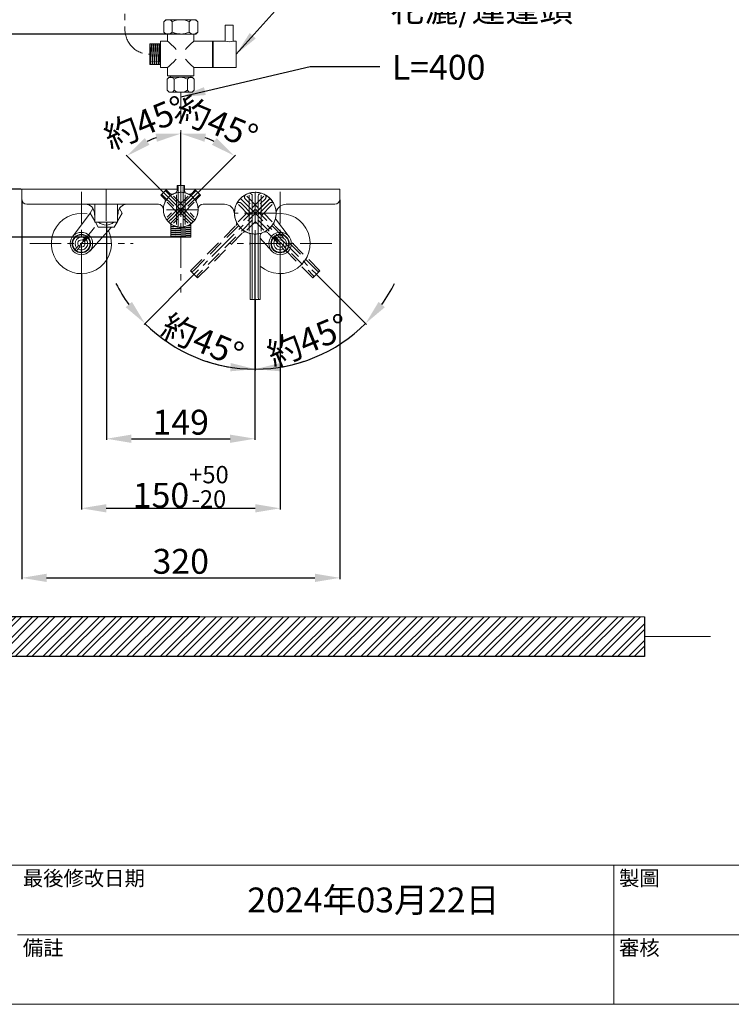
# Model space of a CAD drawing. Units: millimetres. Extents: x 4225 to 6325, y -513 to 2489.
# Drawn here: x 4627 to 5343, y -481 to 510 of the extents above; entities that cross this region are included whole.
import ezdxf

# ---------------------------------------------------------------- set-up
doc = ezdxf.new("R2010")
doc.units = ezdxf.units.MM
doc.linetypes.add('CENTER', pattern=[50.8, 31.75, -6.35, 6.35, -6.35])
doc.linetypes.add('HIDDEN', pattern=[9.525, 6.35, -3.175])
doc.layers.get('0').update_dxf_attribs({"lineweight": 15})
doc.layers.get('Defpoints').update_dxf_attribs({"color": 8})
for name, color, linetype, lineweight in [('C', 1, 'CENTER', 5), ('DIM', 3, 'Continuous', 5), ('I', 7, 'Continuous', 15), ('PH', 4, 'HIDDEN', 15), ('PV', 7, 'Continuous', 15)]:
    doc.layers.add(name, color=color, linetype=linetype, lineweight=lineweight)
doc.styles.add('ETCH', font='txt')
doc.styles.get("Standard").update_dxf_attribs({"font": 'arial.ttf'})
doc.dimstyles.new('ISO-25', dxfattribs={"dimtxt": 25, "dimasz": 25, "dimexe": 1.25, "dimexo": 0.625, "dimtad": 1, "dimtxsty": 'Standard', "dimcen": 2.5, "dimadec": 0, "dimazin": 0, "dimtfac": 1, "dimtmove": 0, "dimatfit": 3, "dimfxl": 1, "dimarcsym": 0})

# ---------------------------------------------------------------- blocks, each defined once
blk = doc.blocks.new('*D74')
at = {"layer": 'Defpoints', "color": 0, "transparency": 16777216}
for p in [(4789.28, 1920.29), (4559.28, 495.39), (4789.28, 495.39)]:
    blk.add_point(p, dxfattribs=at)
at = {"layer": 'DIM', "color": 0, "lineweight": -2, "transparency": 16777216}
for p, q in [((4788.65, 1920.29), (4558.03, 1920.29)), ((4559.28, 1895.29), (4559.28, 520.39)), ((4788.65, 495.39), (4558.03, 495.39))]:
    blk.add_line(p, q, dxfattribs=at)
at = {"layer": 'DIM', "color": 0, "transparency": 16777216}
for points in [[(4555.11, 1895.29), (4563.44, 1895.29), (4559.28, 1920.29)], [(4555.11, 520.39), (4563.44, 520.39), (4559.28, 495.39)]]:
    blk.add_solid(points, dxfattribs=at)
at = {"layer": 'DIM', "color": 0, "transparency": 16777216, "insert": (4542.26, 1207.84), "char_height": 25, "attachment_point": 5, "rotation": 90}
blk.add_mtext('(1000~1410)', dxfattribs=at)
blk = doc.blocks.new('*D76')
at = {"layer": 'Defpoints', "color": 0, "transparency": 16777216}
for p in [(4789.28, 1920.29), (4489.28, -90.95), (4809.28, -90.95)]:
    blk.add_point(p, dxfattribs=at)
at = {"layer": 'DIM', "color": 0, "lineweight": -2, "transparency": 16777216}
for p, q in [((4788.65, 1920.29), (4488.03, 1920.29)), ((4489.28, 1895.29), (4489.28, -65.95)), ((4808.65, -90.95), (4488.03, -90.95))]:
    blk.add_line(p, q, dxfattribs=at)
at = {"layer": 'DIM', "color": 0, "transparency": 16777216}
for points in [[(4485.11, 1895.29), (4493.44, 1895.29), (4489.28, 1920.29)], [(4485.11, -65.95), (4493.44, -65.95), (4489.28, -90.95)]]:
    blk.add_solid(points, dxfattribs=at)
at = {"layer": 'DIM', "color": 0, "transparency": 16777216, "insert": (4472.26, 914.67), "char_height": 25, "attachment_point": 5, "rotation": 90}
blk.add_mtext('(2000~2280)', dxfattribs=at)
blk = doc.blocks.new('*D64')
at = {"layer": 'Defpoints', "color": 0, "transparency": 16777216}
for p in [(4849.46, 330.03), (4864.28, 336.2), (4925.83, 253.66), (4864.28, 228.2), (4904.91, 163.55)]:
    blk.add_point(p, dxfattribs=at)
at = {"layer": 'DIM', "color": 0, "lineweight": -2, "transparency": 16777216}
for p, q in [((4926.27, 253.22), (4976.18, 203.31)), ((4864.28, 227.57), (4864.28, 156.95))]:
    blk.add_line(p, q, dxfattribs=at)
for start, end in [(324.13276, 333.26553), (270, 315), (251.73447, 260.86724)]:
    blk.add_arc((4864.28, 315.21), 157.01, start, end, dxfattribs=at)
at = {"layer": 'DIM', "color": 0, "transparency": 16777216}
for points in [[(4994.68, 220.52), (4988.34, 225.92), (4975.3, 204.19)], [(4839.69, 164.35), (4839.02, 156.04), (4864.28, 158.2)]]:
    blk.add_solid(points, dxfattribs=at)
at = {"layer": 'DIM', "color": 0, "transparency": 16777216, "insert": (4918.55, 184.18), "char_height": 25, "attachment_point": 5, "rotation": 22.5, "style": 'ETCH'}
blk.add_mtext('約45°', dxfattribs=at)
blk = doc.blocks.new('*D65')
at = {"layer": 'Defpoints', "color": 0, "transparency": 16777216}
for p in [(4629.28, 329.2), (4949.28, 329.2), (4949.28, -51.8)]:
    blk.add_point(p, dxfattribs=at)
at = {"layer": 'DIM', "color": 0, "lineweight": -2, "transparency": 16777216}
for p, q in [((4629.28, 328.57), (4629.28, -53.05)), ((4949.28, 328.57), (4949.28, -53.05)), ((4654.28, -51.8), (4924.28, -51.8))]:
    blk.add_line(p, q, dxfattribs=at)
at = {"layer": 'DIM', "color": 0, "transparency": 16777216}
for points in [[(4654.28, -47.64), (4654.28, -55.97), (4629.28, -51.8)], [(4924.28, -47.64), (4924.28, -55.97), (4949.28, -51.8)]]:
    blk.add_solid(points, dxfattribs=at)
at = {"layer": 'DIM', "color": 0, "transparency": 16777216, "insert": (4789.28, -38.41), "char_height": 25, "attachment_point": 5}
blk.add_mtext('320', dxfattribs=at)
blk = doc.blocks.new('*D81')
at = {"layer": 'Defpoints', "color": 0, "transparency": 16777216}
for p in [(4629.28, 339.2), (4559.28, 291.2), (4789.28, 291.2)]:
    blk.add_point(p, dxfattribs=at)
at = {"layer": 'DIM', "color": 0, "lineweight": -2, "transparency": 16777216}
for p, q in [((4559.28, 364.2), (4559.28, 389.2)), ((4628.65, 339.2), (4558.03, 339.2)), ((4559.28, 339.2), (4559.28, 291.2)), ((4788.65, 291.2), (4558.03, 291.2)), ((4559.28, 266.2), (4559.28, 241.2))]:
    blk.add_line(p, q, dxfattribs=at)
at = {"layer": 'DIM', "color": 0, "transparency": 16777216}
for points in [[(4555.11, 364.2), (4563.44, 364.2), (4559.28, 339.2)], [(4555.11, 266.2), (4563.44, 266.2), (4559.28, 291.2)]]:
    blk.add_solid(points, dxfattribs=at)
at = {"layer": 'DIM', "color": 0, "transparency": 16777216, "insert": (4545.89, 315.2), "char_height": 25, "attachment_point": 5, "rotation": 90}
blk.add_mtext('48', dxfattribs=at)
blk = doc.blocks.new('*D82')
at = {"layer": 'Defpoints', "color": 0, "transparency": 16777216}
for p in [(4769.46, 392.63), (4789.28, 343.2), (4771.95, 336.02), (4801.65, 306.32), (4789.28, 291.2)]:
    blk.add_point(p, dxfattribs=at)
at = {"layer": 'DIM', "color": 0, "lineweight": -2, "transparency": 16777216}
for p, q in [((4789.28, 343.82), (4789.28, 396.49)), ((4771.51, 336.46), (4734.27, 373.71))]:
    blk.add_line(p, q, dxfattribs=at)
blk.add_arc((4789.28, 318.7), 76.54, 108.79733, 116.20267, dxfattribs=at)
at = {"layer": 'DIM', "color": 0, "transparency": 16777216}
for points in [[(4757.9, 383.99), (4753.05, 390.76), (4735.15, 372.82)], [(4763.93, 395.27), (4765.29, 387.05), (4789.28, 395.24)]]:
    blk.add_solid(points, dxfattribs=at)
at = {"layer": 'DIM', "color": 0, "transparency": 16777216, "insert": (4754.17, 403.44), "char_height": 25, "attachment_point": 5, "rotation": 22.5, "style": 'ETCH'}
blk.add_mtext('約45°', dxfattribs=at)
blk = doc.blocks.new('*D66')
at = {"layer": 'Defpoints', "color": 0, "transparency": 16777216}
for p in [(4827.55, 384.99), (4789.28, 343.2), (4806.6, 336.02), (4776.9, 306.32), (4789.28, 291.2)]:
    blk.add_point(p, dxfattribs=at)
at = {"layer": 'DIM', "color": 0, "lineweight": -2, "transparency": 16777216}
for p, q in [((4789.28, 343.82), (4789.28, 396.49)), ((4807.04, 336.46), (4844.28, 373.71))]:
    blk.add_line(p, q, dxfattribs=at)
blk.add_arc((4789.28, 318.7), 76.54, 63.79733, 71.20267, dxfattribs=at)
at = {"layer": 'DIM', "color": 0, "transparency": 16777216}
for points in [[(4813.26, 387.05), (4814.62, 395.27), (4789.28, 395.24)], [(4825.5, 390.76), (4820.65, 383.99), (4843.4, 372.82)]]:
    blk.add_solid(points, dxfattribs=at)
at = {"layer": 'DIM', "color": 0, "transparency": 16777216, "insert": (4824.38, 403.44), "char_height": 25, "attachment_point": 5, "rotation": 337.5, "style": 'ETCH'}
blk.add_mtext('約45°', dxfattribs=at)
blk = doc.blocks.new('*D67')
at = {"layer": 'Defpoints', "color": 0, "transparency": 16777216}
for p in [(4864.28, 336.2), (4879.09, 330.03), (4802.72, 253.66), (4864.28, 228.2), (4785.77, 179.24)]:
    blk.add_point(p, dxfattribs=at)
at = {"layer": 'DIM', "color": 0, "lineweight": -2, "transparency": 16777216}
for p, q in [((4802.28, 253.22), (4752.37, 203.31)), ((4864.28, 227.57), (4864.28, 156.95))]:
    blk.add_line(p, q, dxfattribs=at)
for start, end in [(206.73447, 215.86724), (225, 270), (279.13276, 288.26553)]:
    blk.add_arc((4864.28, 315.21), 157.01, start, end, dxfattribs=at)
at = {"layer": 'DIM', "color": 0, "transparency": 16777216}
for points in [[(4740.21, 225.92), (4733.87, 220.52), (4753.25, 204.19)], [(4889.53, 156.04), (4888.86, 164.35), (4864.28, 158.2)]]:
    blk.add_solid(points, dxfattribs=at)
at = {"layer": 'DIM', "color": 0, "transparency": 16777216, "insert": (4810, 184.18), "char_height": 25, "attachment_point": 5, "rotation": 337.5, "style": 'ETCH'}
blk.add_mtext('約45°', dxfattribs=at)
blk = doc.blocks.new('*D68')
at = {"layer": 'Defpoints', "color": 0, "transparency": 16777216}
for p in [(4689.28, 254.31), (4889.28, 254.31), (4889.28, 18.2)]:
    blk.add_point(p, dxfattribs=at)
at = {"layer": 'DIM', "color": 0, "lineweight": -2, "transparency": 16777216}
for p, q in [((4689.28, 253.68), (4689.28, 16.95)), ((4889.28, 253.68), (4889.28, 16.95)), ((4714.28, 18.2), (4864.28, 18.2))]:
    blk.add_line(p, q, dxfattribs=at)
at = {"layer": 'DIM', "color": 0, "transparency": 16777216}
for points in [[(4714.28, 22.36), (4714.28, 14.03), (4689.28, 18.2)], [(4864.28, 22.36), (4864.28, 14.03), (4889.28, 18.2)]]:
    blk.add_solid(points, dxfattribs=at)
at = {"layer": 'DIM', "color": 0, "transparency": 16777216, "insert": (4789.28, 39.82), "char_height": 25, "attachment_point": 5}
blk.add_mtext('150{\\H0.7x;\\S+50^ -20;}', dxfattribs=at)
blk = doc.blocks.new('*D69')
at = {"layer": 'Defpoints', "color": 0, "transparency": 16777216}
for p in [(4714.6, 306.2), (4863.95, 294.31), (4863.95, 88.2)]:
    blk.add_point(p, dxfattribs=at)
at = {"layer": 'DIM', "color": 0, "lineweight": -2, "transparency": 16777216}
for p, q in [((4714.6, 305.57), (4714.6, 86.95)), ((4863.95, 293.68), (4863.95, 86.95)), ((4739.6, 88.2), (4838.95, 88.2))]:
    blk.add_line(p, q, dxfattribs=at)
at = {"layer": 'DIM', "color": 0, "transparency": 16777216}
for points in [[(4739.6, 92.36), (4739.6, 84.03), (4714.6, 88.2)], [(4838.95, 92.36), (4838.95, 84.03), (4863.95, 88.2)]]:
    blk.add_solid(points, dxfattribs=at)
at = {"layer": 'DIM', "color": 0, "transparency": 16777216, "insert": (4789.28, 101.59), "char_height": 25, "attachment_point": 5}
blk.add_mtext('149', dxfattribs=at)

msp = doc.modelspace()

# ---------------------------------------------------------------- hatches: boundary and pattern name
at = {"true_color": 0x636466}
h = msp.add_hatch(dxfattribs=at)
h.set_pattern_fill('ANSI32', color=251, scale=1.25)
h.set_pattern_definition([(45, (4146.721, -449.631), (-8.41899, 8.41899), []), (45, (4152.333, -449.631), (-8.41899, 8.41899), [])])
h.paths.add_polyline_path([(5256.038, -130.951), (5256.038, -90.951), (4407.02, -90.951), (4407.02, -130.951)])

# ---------------------------------------------------------------- linework, layer by layer
for p, q in [((4774.226, 509.894), (4772.226, 507.894)), ((4772.226, 507.894), (4772.226, 497.394)), ((4774.226, 509.894), (4804.326, 509.894)), ((4780.751, 507.894), (4780.751, 497.394)), ((4797.801, 507.894), (4797.801, 497.394)), ((4804.326, 509.894), (4806.326, 507.894)), ((4806.326, 507.894), (4806.326, 497.394)), ((4772.226, 497.394), (4774.226, 495.394)), ((4806.326, 497.394), (4804.326, 495.394)), ((4834.076, 488.394), (4834.076, 504.394)), ((4842.076, 504.394), (4834.076, 504.394)), ((4842.076, 488.394), (4842.076, 504.394)), ((4769.076, 461.794), (4769.076, 488.394)), ((4776.076, 488.394), (4769.076, 488.394)), ((4774.226, 495.394), (4804.326, 495.394)), ((4776.076, 488.394), (4776.076, 495.394)), ((4802.476, 495.394), (4802.476, 488.394)), ((4834.076, 488.394), (4802.476, 488.394)), ((4821.076, 461.794), (4821.076, 488.394)), ((4822.076, 461.794), (4822.076, 488.394)), ((4845.076, 488.394), (4842.076, 488.394)), ((4845.076, 461.794), (4845.076, 488.394)), ((4758.076, 464.744), (4758.076, 485.444)), ((4769.076, 485.444), (4758.076, 485.444)), ((4759.564, 485.444), (4758.494, 464.744)), ((4760.065, 485.444), (4758.994, 464.744)), ((4761.567, 485.444), (4760.496, 464.744)), ((4762.067, 485.444), (4760.997, 464.744)), ((4763.569, 485.444), (4762.499, 464.744)), ((4764.07, 485.444), (4763, 464.744)), ((4765.572, 485.444), (4764.502, 464.744)), ((4766.073, 485.444), (4765.002, 464.744)), ((4767.575, 485.444), (4766.504, 464.744)), ((4768.076, 485.444), (4767.005, 464.744)), ((4768.076, 464.744), (4768.076, 485.444)), ((4769.076, 464.744), (4758.076, 464.744)), ((4776.076, 461.794), (4769.076, 461.794)), ((4776.076, 453.394), (4776.076, 461.794)), ((4802.476, 461.794), (4802.476, 453.394)), ((4845.076, 461.794), (4802.476, 461.794)), ((4777.776, 451.894), (4775.776, 449.894)), ((4775.776, 449.894), (4775.776, 438.894)), ((4802.476, 453.394), (4776.076, 453.394)), ((4800.776, 451.894), (4777.776, 451.894)), ((4779.076, 451.894), (4779.076, 453.394)), ((4782.526, 438.894), (4782.526, 449.894)), ((4796.026, 438.894), (4796.026, 449.894)), ((4799.476, 453.394), (4799.476, 451.894)), ((4800.776, 451.894), (4802.776, 449.894)), ((4802.776, 449.894), (4802.776, 438.894)), ((4775.776, 438.894), (4777.776, 436.894)), ((4800.776, 436.894), (4777.776, 436.894)), ((4802.776, 438.894), (4800.776, 436.894)), ((4629.276, 329.197), (4629.276, 339.197)), ((4629.276, 339.197), (4785.526, 339.197)), ((4785.526, 343.197), (4793.026, 343.197)), ((4785.526, 343.197), (4785.526, 338.054)), ((4786.776, 341.947), (4786.776, 302.456)), ((4791.776, 302.456), (4791.776, 341.947)), ((4793.026, 343.197), (4793.026, 338.054)), ((4793.026, 339.197), (4949.276, 339.197)), ((4949.276, 339.197), (4949.276, 329.197)), ((4784.863, 333.631), (4784.863, 303.763)), ((4793.688, 333.631), (4793.688, 303.763)), ((4858.276, 333.322), (4858.276, 297.072)), ((4861.276, 332.322), (4861.276, 230.197)), ((4867.276, 230.197), (4867.276, 332.322)), ((4870.276, 333.322), (4870.276, 297.072)), ((4766.776, 324.197), (4634.276, 324.197)), ((4698.196, 315.197), (4700.965, 319.994)), ((4727.586, 319.994), (4730.356, 315.197)), ((4806.776, 318.697), (4806.776, 319.197)), ((4833.276, 324.197), (4811.776, 324.197)), ((4944.276, 324.197), (4895.276, 324.197)), ((4680.278, 291.429), (4698.236, 315.127)), ((4702.776, 307.264), (4698.196, 315.197)), ((4702.35, 315.197), (4702.35, 315.197)), ((4730.356, 315.197), (4725.776, 307.264)), ((4726.201, 315.197), (4726.201, 315.197)), ((4898.273, 291.429), (4884.513, 309.588)), ((4885.276, 314.197), (4885.276, 315.197)), ((4702.641, 300.753), (4686.948, 281.798)), ((4697.654, 277.042), (4719.539, 301.271)), ((4706.236, 301.271), (4703.392, 306.197)), ((4722.316, 301.271), (4706.236, 301.271)), ((4725.159, 306.197), (4722.316, 301.271)), ((4779.276, 291.197), (4779.276, 304.336)), ((4799.276, 304.336), (4799.276, 291.197)), ((4694.074, 291.974), (4690.744, 287.951)), ((4695.615, 290.699), (4692.284, 286.676)), ((4799.276, 291.197), (4779.276, 291.197)), ((4859.276, 228.197), (4859.276, 292.57)), ((4869.276, 228.197), (4869.276, 292.57)), ((4880.897, 277.042), (4869.276, 289.909)), ((4882.936, 290.699), (4886.267, 286.676)), ((4884.477, 291.974), (4887.807, 287.951)), ((4686.267, 282.544), (4682.936, 278.521)), ((4687.807, 281.268), (4684.477, 277.245)), ((4890.744, 281.268), (4894.074, 277.245)), ((4892.284, 282.544), (4895.615, 278.521)), ((4859.276, 228.197), (4869.276, 228.197))]:
    msp.add_line(p, q)
msp.add_lwpolyline([(4725.159, 324.197), (4725.776, 324.197), (4725.776, 306.197), (4702.776, 306.197), (4702.776, 324.197), (4703.392, 324.197)])
for centre, radius in [((4689.276, 284.61), 11.29), ((4689.276, 284.61), 9.29), ((4689.276, 284.61), 8.79), ((4889.276, 284.61), 11.29), ((4889.276, 284.61), 9.29), ((4889.276, 284.61), 8.79)]:
    msp.add_circle(centre, radius)
for centre, radius, start, end in [((4776.488, 504.352), 5.542, 39.72729, 129.72729), ((4789.276, 490.725), 19.169, 63.593893, 116.406107), ((4802.063, 504.352), 5.542, 50.27271, 140.27271), ((4776.488, 500.936), 5.542, 230.27271, 320.27271), ((4789.276, 514.563), 19.169, 243.593893, 270), ((4789.276, 514.563), 19.169, 270, 296.406107), ((4802.063, 500.936), 5.542, 219.72729, 309.72729), ((4720.455, 423.478), 85.485, 41.412176, 49.409392), ((4858.096, 423.478), 85.485, 130.590608, 138.587824), ((4838.076, 501.078), 13.3, 252.497232, 287.502768), ((4720.455, 526.709), 85.485, 310.590608, 318.587824), ((4858.096, 526.709), 85.485, 221.412176, 229.409392), ((4779.151, 448.048), 3.847, 28.680293, 118.680293), ((4789.276, 439.503), 12.391, 56.991277, 123.008723), ((4799.401, 448.048), 3.847, 61.319707, 151.319707), ((4779.151, 440.74), 3.847, 241.319707, 331.319707), ((4789.276, 449.284), 12.391, 236.991277, 303.008723), ((4799.401, 440.74), 3.847, 208.680293, 298.680293), ((4782.526, 338.054), 3, 289.22437, 0), ((4785.526, 341.947), 1.25, 0, 90), ((4793.026, 341.947), 1.25, 90, 180), ((4796.026, 338.054), 3, 180, 250.77563), ((4634.276, 329.197), 5, 180, 270), ((4789.276, 318.697), 17.5, 109.22437, 70.77563), ((4864.276, 315.197), 21, 289.471221, 250.528779), ((4858.276, 332.322), 3, 0, 90), ((4870.276, 332.322), 3, 90, 180), ((4944.276, 329.197), 5, 270, 0), ((4693.35, 315.197), 9, 0, 90), ((4735.201, 315.197), 9, 90, 180), ((4766.776, 319.197), 5, 0, 90), ((4811.776, 319.197), 5, 90, 180), ((4833.276, 314.197), 10, 0, 90), ((4895.276, 314.197), 10, 90, 180), ((4689.276, 284.61), 30.3, 79.050432, 26.033176), ((4714.276, 315.197), 11.926, 180, 195.354732), ((4714.276, 315.197), 11.926, 344.645268, 0), ((4889.276, 284.61), 30.3, 228.695093, 97.599856), ((4714.276, 315.197), 11.926, 228.996841, 311.003159), ((4785.854, 302.456), 0.922, 270, 0), ((4792.697, 302.456), 0.922, 180, 270), ((4689.276, 284.61), 6.4, 59.367025, 221.388426), ((4689.276, 284.61), 3.65, 34.476928, 214.476928), ((4689.276, 284.61), 6.4, 239.367025, 41.388426), ((4856.276, 292.57), 3, 0, 70.528779), ((4889.276, 284.61), 30.3, 171.930699, 188.069301), ((4872.276, 292.57), 3, 109.471221, 180), ((4889.276, 284.61), 6.4, 138.611574, 300.632975), ((4889.276, 284.61), 6.4, 318.611574, 120.632975), ((4889.276, 284.61), 3.65, 325.523072, 145.523072), ((4689.276, 284.61), 3.65, 214.476928, 34.476928), ((4889.276, 284.61), 3.65, 145.523072, 325.523072), ((4859.276, 230.197), 2, 270, 0), ((4869.276, 230.197), 2, 180, 270)]:
    msp.add_arc(centre, radius, start, end)
at = {"layer": 'C'}
for p, q in [((4714.276, 339.197), (4714.276, 306.197)), ((4789.276, 343.197), (4789.276, 291.197)), ((4689.276, 336.61), (4689.276, 232.61)), ((4771.951, 336.021), (4801.65, 306.323)), ((4806.6, 336.021), (4776.901, 306.323)), ((4801.65, 331.071), (4776.901, 306.323)), ((4776.901, 331.071), (4801.65, 306.323)), ((4879.092, 330.029), (4802.725, 253.661)), ((4849.358, 330.064), (4879.092, 300.33)), ((4879.193, 330.064), (4849.459, 300.33)), ((4849.459, 330.029), (4925.826, 253.661)), ((4864.276, 336.197), (4864.276, 228.197)), ((4889.276, 336.61), (4889.276, 232.61)), ((4806.776, 318.697), (4771.776, 318.697)), ((4885.326, 315.197), (4843.276, 315.197)), ((4637.276, 284.61), (4741.276, 284.61)), ((4941.276, 284.61), (4837.276, 284.61))]:
    msp.add_line(p, q, dxfattribs=at)
at = {"layer": 'Defpoints'}
for p, q in [((5256.038, -90.951), (5256.038, -130.951)), ((5256.038, -130.951), (4407.02, -130.951))]:
    msp.add_line(p, q, dxfattribs=at)
at = {"layer": 'I'}
for p, q in [((5256.038, -90.951), (4407.02, -90.951)), ((5256.038, -110.951), (5322.352, -110.951)), ((6325.138, -340.951), (4225.138, -340.951)), ((5225.138, -340.951), (5225.138, -480.951)), ((6325.138, -410.951), (4625.138, -410.951)), ((6325.138, -480.951), (4225.138, -480.951)), ((6325.138, -480.951), (4225.138, -480.951))]:
    msp.add_line(p, q, dxfattribs=at)
at = {"layer": 'PH', "ltscale": 2.5}
for p, q in [((4769.3, 333.369), (4774.603, 338.673)), ((4774.603, 338.673), (4778.24, 335.036)), ((4802.527, 308.981), (4774.603, 336.905)), ((4776.024, 308.981), (4803.948, 336.905)), ((4803.948, 338.673), (4800.311, 335.036)), ((4809.251, 333.369), (4803.948, 338.673)), ((4769.3, 333.369), (4772.937, 329.733)), ((4771.068, 333.369), (4798.992, 305.445)), ((4796.715, 332.378), (4775.595, 311.257)), ((4807.484, 333.369), (4779.559, 305.445)), ((4781.836, 332.378), (4802.956, 311.257)), ((4802.018, 257.197), (4874.231, 329.41)), ((4809.251, 333.369), (4805.615, 329.733)), ((4872.816, 332.238), (4847.184, 306.606)), ((4926.533, 257.197), (4854.32, 329.41)), ((4855.735, 332.238), (4881.367, 306.606)), ((4775.595, 326.137), (4796.715, 305.016)), ((4802.956, 326.137), (4781.836, 305.016)), ((4878.473, 325.167), (4806.26, 252.954)), ((4847.249, 323.753), (4872.881, 298.121)), ((4850.078, 325.167), (4922.291, 252.954)), ((4881.302, 323.753), (4855.67, 298.121)), ((4799.189, 257.197), (4844.708, 302.715)), ((4929.362, 257.197), (4883.843, 302.715)), ((4806.26, 250.125), (4851.779, 295.644)), ((4922.291, 250.125), (4876.772, 295.644)), ((4806.26, 250.125), (4799.189, 257.197)), ((4922.291, 250.125), (4929.362, 257.197))]:
    msp.add_line(p, q, dxfattribs=at)
for centre, radius, start, end in [((4775.487, 337.789), 1.25, 135, 225), ((4803.064, 337.789), 1.25, 315, 45), ((4770.184, 332.486), 1.25, 45, 135), ((4789.276, 318.697), 17.5, 154.22437, 115.77563), ((4789.276, 318.697), 17.5, 64.22437, 25.77563), ((4770.815, 327.611), 3, 334.22437, 45), ((4780.361, 337.157), 3, 225, 295.77563), ((4798.19, 337.157), 3, 244.22437, 315), ((4807.736, 327.611), 3, 135, 205.77563), ((4808.367, 332.486), 1.25, 45, 135), ((4864.243, 315.179), 21, 244.471221, 205.528779), ((4864.308, 315.179), 21, 334.471221, 295.528779), ((4856.442, 331.531), 3, 135, 225), ((4872.109, 331.531), 3, 315, 45), ((4847.956, 323.046), 3, 45, 135), ((4880.595, 323.046), 3, 45, 135), ((4775.372, 309.632), 0.922, 225, 315), ((4803.179, 309.632), 0.922, 225, 315), ((4780.211, 304.794), 0.922, 135, 225), ((4798.34, 304.794), 0.922, 315, 45), ((4842.586, 304.836), 3, 315, 25.528779), ((4885.965, 304.836), 3, 154.471221, 225), ((4853.9, 293.522), 3, 64.471221, 135), ((4874.651, 293.522), 3, 45, 115.528779), ((4800.603, 258.611), 2, 225, 315), ((4807.675, 251.54), 2, 135, 225), ((4920.876, 251.54), 2, 315, 45), ((4927.948, 258.611), 2, 225, 315)]:
    msp.add_arc(centre, radius, start, end, dxfattribs=at)
at = {"layer": 'PV', "linetype": 'CENTER'}
for p, q in [((4733.076, 909.564), (4733.076, 500.094)), ((4789.276, 436.894), (4789.276, 395.197)), ((4789.276, 291.841), (4789.276, 235.301))]:
    msp.add_line(p, q, dxfattribs=at)
at = {"layer": 'PV'}
for p, q in [((4779.276, 303.723), (4780.129, 303.778)), ((4779.276, 303.222), (4780.908, 303.327)), ((4779.276, 301.719), (4783.969, 302.021)), ((4779.276, 301.218), (4785.468, 301.616)), ((4779.276, 299.715), (4799.276, 301.002)), ((4779.276, 299.214), (4799.276, 300.501)), ((4779.276, 297.71), (4799.276, 298.998)), ((4779.276, 297.209), (4799.276, 298.497)), ((4795.241, 302.245), (4799.276, 302.505)), ((4796.676, 302.839), (4799.276, 303.006)), ((4779.276, 295.706), (4799.276, 296.994)), ((4779.276, 295.205), (4799.276, 296.493)), ((4779.276, 293.702), (4799.276, 294.989)), ((4779.276, 293.201), (4799.276, 294.488)), ((4779.276, 291.698), (4799.276, 292.985)), ((4779.276, 291.197), (4799.276, 292.484))]:
    msp.add_line(p, q, dxfattribs=at)
at = {"layer": 'PV', "linetype": 'CENTER'}
msp.add_arc((4758.076, 500.094), 25, 180, 270, dxfattribs=at)

# ---------------------------------------------------------------- texts
at = {"layer": 'DIM', "insert": (5000.359, 574.528), "char_height": 25, "attachment_point": 1, "style": 'ETCH'}
msp.add_mtext_dynamic_manual_height_columns('\\pxql;切換把手\\P花灑/蓮蓬頭', width=230.43841, gutter_width=12.5, heights=[0], dxfattribs=at)
at = {"layer": 'DIM', "insert": (5001.686, 474.515), "char_height": 25, "attachment_point": 1}
msp.add_mtext_dynamic_manual_height_columns('L=400', width=104.97547, gutter_width=12.5, heights=[0], dxfattribs=at)
at = {"layer": 'I', "style": 'ETCH'}
for s, insert, char_height, attachment_point in [('最後修改日期', (4630.355, -346.566), 15, 1), ('製圖', (5230.355, -346.566), 15, 1), ('\\pxqc;2024年03月22日', (4983.127, -375.951), 25, 5), ('備註', (4630.355, -416.566), 15, 1), ('審核', (5230.355, -416.566), 15, 1)]:
    msp.add_mtext(s, dxfattribs=dict(at, insert=insert, char_height=char_height, attachment_point=attachment_point))

# ---------------------------------------------------------------- dimensions: what is measured, and where the dimension line sits
at = {"layer": 'DIM'}
dim = msp.add_linear_dim(base=(4489.276, -90.951), p1=(4789.276, 1920.294), p2=(4809.275, -90.951), angle=90, text='(2000~2280)', dimstyle='ISO-25', dxfattribs=at)
dim.commit()
dim.dimension.update_dxf_attribs({"geometry": '*D76', "text_midpoint": (4472.262, 914.671)})
dim = msp.add_linear_dim(base=(4559.276, 495.394), p1=(4789.276, 1920.294), p2=(4789.276, 495.394), angle=90, text='(1000~1410)', dimstyle='ISO-25', dxfattribs=at)
dim.commit()
dim.dimension.update_dxf_attribs({"geometry": '*D74', "text_midpoint": (4559.276, 1207.844), "dimtype": 160})
for base, line2, picture, middle in [((4769.464, 392.634), ((4771.951, 336.021), (4801.65, 306.323)), '*D82', (4759.983, 389.415)), ((4827.548, 384.987), ((4806.6, 336.021), (4776.901, 306.323)), '*D66', (4818.568, 389.415))]:
    dim = msp.add_angular_dim_2l(base=base, line1=((4789.276, 343.197), (4789.276, 291.197)), line2=line2, text='約<>', dimstyle='ISO-25', override={"dimtxsty": 'ETCH'}, dxfattribs=at)
    dim.commit()
    dim.dimension.update_dxf_attribs({"geometry": picture, "text_midpoint": middle, "dimtype": 162})
dim = msp.add_linear_dim(base=(4559.276, 291.197), p1=(4629.276, 339.197), p2=(4789.276, 291.197), angle=90, dimstyle='ISO-25', dxfattribs=at)
dim.commit()
dim.dimension.update_dxf_attribs({"geometry": '*D81', "text_midpoint": (4545.886, 315.197)})
dim = msp.add_linear_dim(base=(4949.276, -51.803), p1=(4629.276, 329.197), p2=(4949.276, 329.197), dimstyle='ISO-25', dxfattribs=at)
dim.commit()
dim.dimension.update_dxf_attribs({"geometry": '*D65', "text_midpoint": (4789.276, -38.405)})
for base, line1, picture, middle in [((4785.772, 179.239), ((4879.092, 330.029), (4802.725, 253.661)), '*D67', (4810.002, 184.183)), ((4904.912, 163.554), ((4849.459, 330.029), (4925.826, 253.661)), '*D64', (4918.549, 184.183))]:
    dim = msp.add_angular_dim_2l(base=base, line1=line1, line2=((4864.276, 336.197), (4864.276, 228.197)), text='約<>', dimstyle='ISO-25', override={"dimtxsty": 'ETCH'}, dxfattribs=at)
    dim.commit()
    dim.dimension.update_dxf_attribs({"geometry": picture, "text_midpoint": middle})
for base, p1, p2, text, picture, middle in [((4863.952, 88.197), (4714.6, 306.197), (4863.952, 294.31), '149', '*D69', (4789.276, 101.586)), ((4889.276, 18.197), (4689.276, 254.31), (4889.276, 254.31), '150{\\H0.7x;\\S+50^ -20;}', '*D68', (4789.276, 39.822))]:
    dim = msp.add_linear_dim(base=base, p1=p1, p2=p2, text=text, dimstyle='ISO-25', dxfattribs=at)
    dim.commit()
    dim.dimension.update_dxf_attribs({"geometry": picture, "text_midpoint": middle})

# ---------------------------------------------------------------- leaders
for points in [[(4845.076, 475.094), (4919.576, 558.507), (4989.576, 558.507)], [(4789.276, 432.317), (4919.576, 462.942), (4989.576, 462.942)]]:
    msp.add_leader(points, dimstyle='ISO-25', override={"dimgap": 0.625, "dimtad": 0}, dxfattribs=at)

doc.saveas('drawing.dxf')
